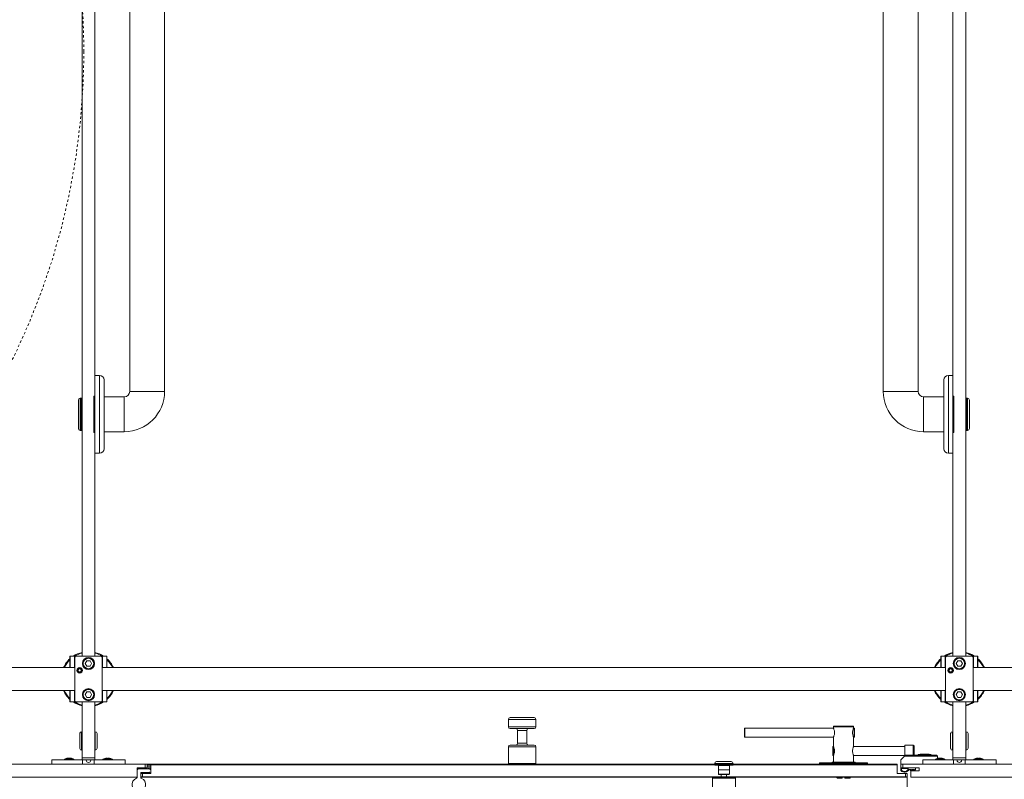
# Model space of a CAD drawing. Units: inches. Extents: x -485 to 12491, y 119 to 806.
# Drawn here: x 354 to 397, y 485 to 518 of the extents above; entities that cross this region are included whole.
import ezdxf

# ---------------------------------------------------------------- set-up
doc = ezdxf.new("R2010")
doc.units = ezdxf.units.IN
doc.header["$LTSCALE"] = 0.125
doc.header["$MEASUREMENT"] = 0
doc.linetypes.add('DASHED2', pattern=[0.375, 0.25, -0.125])
doc.layers.get('0').update_dxf_attribs({"lineweight": 9})

msp = doc.modelspace()

# ---------------------------------------------------------------- linework, layer by layer
for p, q in [((359.16942, 542.04945), (359.16942, 502.01795)), ((360.66548, 542.04945), (360.66548, 502.01795)), ((391.52375, 542.04945), (391.52375, 502.01795)), ((393.01981, 542.04945), (393.01981, 502.01795)), ((357.12217, 490.64541), (357.12217, 525.76998)), ((357.67335, 525.76998), (357.67335, 490.64541)), ((394.51587, 490.6454), (394.51587, 525.76997)), ((395.06705, 525.76997), (395.06705, 490.6454)), ((357.67335, 502.70693), (357.67335, 499.36047)), ((357.67335, 502.70693), (357.8702, 502.70693)), ((357.8702, 499.36047), (357.8702, 502.70693)), ((394.31902, 499.36047), (394.31902, 502.70693)), ((394.51587, 502.70693), (394.31902, 502.70693)), ((394.51587, 502.70693), (394.51587, 499.36047)), ((358.06705, 502.51008), (358.06705, 499.55732)), ((394.12217, 502.51008), (394.12217, 499.55732)), ((357.63005, 501.74236), (357.63005, 501.8211)), ((357.67335, 501.8211), (357.63005, 501.8211)), ((360.66548, 502.01795), (359.16942, 502.01795)), ((391.52375, 502.01795), (393.01981, 502.01795)), ((394.51587, 501.8211), (394.55918, 501.8211)), ((394.55918, 501.74236), (394.55918, 501.8211)), ((356.96469, 500.42346), (356.96469, 501.64394)), ((357.04343, 501.72268), (357.04343, 500.34472)), ((357.0828, 501.72268), (357.04343, 501.72268)), ((357.0828, 500.34472), (357.0828, 501.72268)), ((357.0828, 500.34472), (357.0828, 501.72268)), ((357.12217, 501.72268), (357.0828, 501.72268)), ((357.12217, 500.34472), (357.12217, 501.72268)), ((357.63005, 501.74236), (357.67335, 501.74236)), ((357.63005, 500.32504), (357.63005, 501.74236)), ((358.9332, 501.78173), (358.06705, 501.78173)), ((358.9332, 500.28567), (358.9332, 501.78173)), ((393.25603, 500.28567), (393.25603, 501.78173)), ((393.25603, 501.78173), (394.12217, 501.78173)), ((394.55918, 501.74236), (394.51587, 501.74236)), ((394.55918, 500.32504), (394.55918, 501.74236)), ((395.06705, 500.34472), (395.06705, 501.72268)), ((395.06705, 501.72268), (395.10642, 501.72268)), ((395.10642, 500.34472), (395.10642, 501.72268)), ((395.10642, 501.72268), (395.14579, 501.72268)), ((395.10642, 500.34472), (395.10642, 501.72268)), ((395.14579, 501.72268), (395.14579, 500.34472)), ((395.22453, 500.42346), (395.22453, 501.64394)), ((357.0828, 500.34472), (357.04343, 500.34472)), ((357.12217, 500.34472), (357.0828, 500.34472)), ((357.63005, 500.2463), (357.63005, 500.32504)), ((357.67335, 500.32504), (357.63005, 500.32504)), ((357.63005, 500.2463), (357.67335, 500.2463)), ((358.9332, 500.28567), (358.06705, 500.28567)), ((393.25603, 500.28567), (394.12217, 500.28567)), ((394.51587, 500.32504), (394.55918, 500.32504)), ((394.55918, 500.2463), (394.51587, 500.2463)), ((394.55918, 500.2463), (394.55918, 500.32504)), ((395.06705, 500.34472), (395.10642, 500.34472)), ((395.10642, 500.34472), (395.14579, 500.34472)), ((357.67335, 499.36047), (357.8702, 499.36047)), ((394.51587, 499.36047), (394.31902, 499.36047)), ((356.60567, 490.64541), (356.61441, 490.64541)), ((356.60567, 490.15329), (356.60567, 490.64541)), ((356.61441, 490.64541), (356.79193, 490.64541)), ((356.61441, 490.15329), (356.61441, 490.64541)), ((356.79193, 490.64541), (356.82005, 490.64541)), ((356.79193, 490.64541), (356.79193, 490.15329)), ((356.80721, 490.60604), (356.84658, 490.64541)), ((356.80721, 488.71628), (356.80721, 490.60604)), ((356.84658, 490.64541), (356.82005, 490.64541)), ((356.82005, 490.61887), (356.82005, 490.64541)), ((356.84658, 490.64541), (357.94894, 490.64541)), ((357.26138, 490.33045), (357.32957, 490.44856)), ((357.32957, 490.44856), (357.46595, 490.44856)), ((357.46595, 490.44856), (357.53415, 490.33045)), ((357.97548, 490.64541), (357.94894, 490.64541)), ((357.94894, 490.64541), (357.98831, 490.60604)), ((357.97548, 490.64541), (358.0036, 490.64541)), ((357.97548, 490.64541), (357.97548, 490.61887)), ((357.98831, 490.60604), (357.98831, 488.71628)), ((358.0036, 490.64541), (358.18112, 490.64541)), ((358.0036, 490.15329), (358.0036, 490.64541)), ((358.18112, 490.64541), (358.18986, 490.64541)), ((358.18112, 490.15329), (358.18112, 490.64541)), ((358.18986, 490.15329), (358.18986, 490.64541)), ((393.99937, 490.6454), (394.00811, 490.6454)), ((393.99937, 490.15329), (393.99937, 490.6454)), ((394.00811, 490.6454), (394.18563, 490.6454)), ((394.00811, 490.15329), (394.00811, 490.6454)), ((394.18563, 490.6454), (394.21375, 490.6454)), ((394.18563, 490.6454), (394.18563, 490.15329)), ((394.20091, 490.60603), (394.24028, 490.6454)), ((394.20091, 488.71627), (394.20091, 490.60603)), ((394.24028, 490.6454), (394.21375, 490.6454)), ((394.21375, 490.61887), (394.21375, 490.6454)), ((394.24028, 490.6454), (395.34264, 490.6454)), ((394.65508, 490.33044), (394.72327, 490.44855)), ((394.72327, 490.44855), (394.85966, 490.44855)), ((394.85966, 490.44855), (394.92785, 490.33044)), ((395.36918, 490.6454), (395.34264, 490.6454)), ((395.34264, 490.6454), (395.38201, 490.60603)), ((395.36918, 490.6454), (395.3973, 490.6454)), ((395.36918, 490.6454), (395.36918, 490.61887)), ((395.38201, 490.60603), (395.38201, 488.71627)), ((395.3973, 490.6454), (395.57482, 490.6454)), ((395.3973, 490.15329), (395.3973, 490.6454)), ((395.57482, 490.6454), (395.58356, 490.6454)), ((395.57482, 490.15329), (395.57482, 490.6454)), ((395.58356, 490.15329), (395.58356, 490.6454)), ((350.50801, 490.15329), (356.80721, 490.15329)), ((356.95556, 490.0361), (356.99025, 490.09481)), ((356.98906, 489.9767), (356.95556, 490.0361)), ((356.99025, 490.09481), (357.05844, 490.09412)), ((357.09194, 490.03472), (357.05725, 489.97602)), ((357.05844, 490.09412), (357.09194, 490.03472)), ((357.32957, 490.21234), (357.26138, 490.33045)), ((357.46595, 490.21234), (357.32957, 490.21234)), ((357.53415, 490.33045), (357.46595, 490.21234)), ((357.98831, 490.15329), (394.20091, 490.15329)), ((394.34926, 490.03609), (394.38395, 490.0948)), ((394.38276, 489.9767), (394.34926, 490.03609)), ((394.38395, 490.0948), (394.45214, 490.09411)), ((394.48564, 490.03472), (394.45095, 489.97601)), ((394.45214, 490.09411), (394.48564, 490.03472)), ((394.72327, 490.21233), (394.65508, 490.33044)), ((394.85966, 490.21233), (394.72327, 490.21233)), ((394.92785, 490.33044), (394.85966, 490.21233)), ((395.38201, 490.15329), (414.58087, 490.15329)), ((357.05725, 489.97602), (356.98906, 489.9767)), ((394.45095, 489.97601), (394.38276, 489.9767)), ((350.50801, 489.16904), (356.80721, 489.16904)), ((356.60567, 488.67691), (356.60567, 489.16904)), ((356.61441, 488.67691), (356.61441, 489.16904)), ((356.79193, 489.16904), (356.79193, 488.67691)), ((357.98831, 489.16904), (394.20091, 489.16904)), ((358.0036, 488.67691), (358.0036, 489.16904)), ((358.18112, 488.67691), (358.18112, 489.16904)), ((358.18986, 488.67691), (358.18986, 489.16904)), ((393.99937, 488.6769), (393.99937, 489.16904)), ((394.00811, 488.6769), (394.00811, 489.16904)), ((394.18563, 489.16904), (394.18563, 488.6769)), ((395.38201, 489.16904), (414.58087, 489.16904)), ((395.3973, 488.6769), (395.3973, 489.16904)), ((395.57482, 488.6769), (395.57482, 489.16904)), ((395.58356, 488.6769), (395.58356, 489.16904)), ((356.84658, 488.67691), (356.80721, 488.71628)), ((357.26138, 488.99187), (357.32957, 489.10998)), ((357.32957, 488.87376), (357.26138, 488.99187)), ((357.32957, 489.10998), (357.46595, 489.10998)), ((357.46595, 488.87376), (357.32957, 488.87376)), ((357.46595, 489.10998), (357.53415, 488.99187)), ((357.53415, 488.99187), (357.46595, 488.87376)), ((357.98831, 488.71628), (357.94894, 488.67691)), ((394.24028, 488.6769), (394.20091, 488.71627)), ((394.65508, 488.99186), (394.72327, 489.10997)), ((394.72327, 488.87375), (394.65508, 488.99186)), ((394.72327, 489.10997), (394.85966, 489.10997)), ((394.85966, 488.87375), (394.72327, 488.87375)), ((394.85966, 489.10997), (394.92785, 488.99186)), ((394.92785, 488.99186), (394.85966, 488.87375)), ((395.38201, 488.71627), (395.34264, 488.6769)), ((356.60567, 488.67691), (356.61441, 488.67691)), ((356.61441, 488.67691), (356.79193, 488.67691)), ((356.82005, 488.67691), (356.79193, 488.67691)), ((356.82005, 488.67691), (356.82005, 488.70345)), ((356.84658, 488.67691), (356.82005, 488.67691)), ((357.94894, 488.67691), (356.84658, 488.67691)), ((357.12217, 486.27534), (357.12217, 488.67691)), ((357.67335, 488.67691), (357.67335, 486.27534)), ((357.97548, 488.67691), (357.94894, 488.67691)), ((357.97548, 488.70345), (357.97548, 488.67691)), ((358.0036, 488.67691), (357.97548, 488.67691)), ((358.0036, 488.67691), (358.18112, 488.67691)), ((358.18112, 488.67691), (358.18986, 488.67691)), ((393.99937, 488.6769), (394.00811, 488.6769)), ((394.00811, 488.6769), (394.18563, 488.6769)), ((394.21375, 488.6769), (394.18563, 488.6769)), ((394.21375, 488.6769), (394.21375, 488.70344)), ((394.24028, 488.6769), (394.21375, 488.6769)), ((395.34264, 488.6769), (394.24028, 488.6769)), ((394.51587, 486.27533), (394.51587, 488.6769)), ((395.06705, 488.6769), (395.06705, 486.27533)), ((395.36918, 488.6769), (395.34264, 488.6769)), ((395.36918, 488.70344), (395.36918, 488.6769)), ((395.3973, 488.6769), (395.36918, 488.6769)), ((395.3973, 488.6769), (395.57482, 488.6769)), ((395.57482, 488.6769), (395.58356, 488.6769)), ((376.6104, 487.92887), (375.4293, 487.92887)), ((375.4293, 487.92887), (375.4293, 487.61391)), ((375.50804, 488.00761), (376.53166, 488.00761)), ((376.6104, 487.92887), (376.6104, 487.61391)), ((375.4293, 487.61391), (376.6104, 487.61391)), ((376.53166, 487.53517), (375.50804, 487.53517)), ((376.2167, 487.45643), (375.823, 487.45643)), ((375.823, 487.45643), (375.823, 486.90525)), ((376.2167, 487.45643), (376.2167, 486.90525)), ((385.56695, 487.53546), (385.56695, 487.18046)), ((385.58612, 487.55463), (385.58612, 487.1613)), ((385.58612, 487.55463), (389.38528, 487.55463)), ((389.38528, 487.6138), (390.25195, 487.6138)), ((389.38528, 487.55463), (389.38528, 487.6138)), ((389.38778, 487.5513), (389.38528, 487.55463)), ((389.39195, 487.53963), (389.38778, 487.5513)), ((389.40028, 487.5213), (389.39195, 487.53963)), ((389.40862, 487.49713), (389.40028, 487.5213)), ((389.40528, 487.6338), (390.23195, 487.6338)), ((389.41778, 487.46796), (389.40862, 487.49713)), ((389.42528, 487.4338), (389.41778, 487.46796)), ((390.21945, 487.46796), (390.21195, 487.4338)), ((390.22862, 487.49713), (390.21945, 487.46796)), ((390.23778, 487.5213), (390.22862, 487.49713)), ((390.24528, 487.53963), (390.23778, 487.5213)), ((390.25028, 487.5513), (390.24528, 487.53963)), ((390.25195, 487.55463), (390.25028, 487.5513)), ((390.25195, 487.55463), (390.25195, 487.6138)), ((390.25195, 487.55463), (390.27112, 487.55463)), ((390.27112, 487.55463), (390.27112, 487.1613)), ((390.29112, 487.53546), (390.29112, 487.18046)), ((357.02375, 487.30916), (357.02375, 487.31744)), ((357.02375, 487.30916), (357.02375, 486.68994)), ((357.10249, 487.39739), (357.10249, 486.60999)), ((357.12217, 487.39739), (357.10249, 487.39739)), ((357.67335, 487.39739), (357.69304, 487.39739)), ((357.69304, 486.60999), (357.69304, 487.39739)), ((357.77178, 486.68873), (357.77178, 487.31865)), ((385.58612, 487.1613), (389.38528, 487.1613)), ((389.38528, 487.1613), (389.38778, 487.16463)), ((389.38528, 486.76713), (389.38528, 487.1613)), ((389.38778, 487.16463), (389.39195, 487.1763)), ((389.39195, 487.1763), (389.40028, 487.19463)), ((389.40028, 487.19463), (389.40862, 487.2188)), ((389.40862, 487.2188), (389.41778, 487.24796)), ((389.41778, 487.24796), (389.42528, 487.28213)), ((389.43112, 487.3963), (389.42528, 487.4338)), ((389.42528, 487.28213), (389.43112, 487.31963)), ((389.43278, 487.35796), (389.43112, 487.3963)), ((389.43112, 487.31963), (389.43278, 487.35796)), ((390.20612, 487.3963), (390.20445, 487.35796)), ((390.20445, 487.35796), (390.20612, 487.31963)), ((390.21195, 487.4338), (390.20612, 487.3963)), ((390.20612, 487.31963), (390.21195, 487.28213)), ((390.21195, 487.28213), (390.21945, 487.24796)), ((390.21945, 487.24796), (390.22862, 487.2188)), ((390.22862, 487.2188), (390.23778, 487.19463)), ((390.23778, 487.19463), (390.24528, 487.1763)), ((390.24528, 487.1763), (390.25028, 487.16463)), ((390.25028, 487.16463), (390.25195, 487.1613)), ((390.25195, 486.76713), (390.25195, 487.1613)), ((390.25195, 487.1613), (390.27112, 487.1613)), ((394.41745, 487.30915), (394.41745, 487.31743)), ((394.41745, 487.30915), (394.41745, 486.68993)), ((394.49619, 487.39738), (394.49619, 486.60998)), ((394.51587, 487.39738), (394.49619, 487.39738)), ((395.06705, 487.39738), (395.08674, 487.39738)), ((395.08674, 486.60998), (395.08674, 487.39738)), ((395.16548, 486.68872), (395.16548, 487.31864)), ((357.12217, 486.60999), (357.10249, 486.60999)), ((357.67335, 486.60999), (357.69304, 486.60999)), ((376.6104, 486.74777), (375.4293, 486.74777)), ((375.4293, 486.74777), (375.4293, 486.03911)), ((375.50804, 486.82651), (376.53166, 486.82651)), ((375.823, 486.90525), (376.2167, 486.90525)), ((376.6104, 486.74777), (376.6104, 486.03911)), ((389.36612, 486.74796), (389.36612, 486.39296)), ((389.38778, 486.7638), (389.38528, 486.76713)), ((389.38528, 486.76713), (389.38528, 486.3738)), ((389.39195, 486.75213), (389.38778, 486.7638)), ((389.40028, 486.7338), (389.39195, 486.75213)), ((389.40862, 486.70963), (389.40028, 486.7338)), ((389.41778, 486.68046), (389.40862, 486.70963)), ((389.42528, 486.6463), (389.41778, 486.68046)), ((389.43112, 486.6088), (389.42528, 486.6463)), ((389.43278, 486.57046), (389.43112, 486.6088)), ((390.20612, 486.6088), (390.20445, 486.57046)), ((390.21195, 486.6463), (390.20612, 486.6088)), ((390.21945, 486.68046), (390.21195, 486.6463)), ((390.22862, 486.70963), (390.21945, 486.68046)), ((390.23778, 486.7338), (390.22862, 486.70963)), ((390.24528, 486.75213), (390.23778, 486.7338)), ((390.25028, 486.7638), (390.24528, 486.75213)), ((390.25195, 486.76713), (390.25028, 486.7638)), ((392.45678, 486.76713), (390.25195, 486.76713)), ((392.81095, 486.8263), (392.45678, 486.8263)), ((392.45678, 486.8263), (392.45678, 486.37371)), ((392.85011, 486.78713), (392.81095, 486.8263)), ((392.81095, 486.8263), (392.81095, 486.39344)), ((392.85011, 486.78713), (392.85011, 486.39344)), ((394.51587, 486.60998), (394.49619, 486.60998)), ((395.06705, 486.60998), (395.08674, 486.60998)), ((357.12217, 486.1966), (355.82296, 486.1966)), ((355.82296, 485.99975), (355.82296, 486.1966)), ((356.36824, 486.22022), (356.77375, 486.22022)), ((356.36824, 486.22022), (356.36824, 486.1966)), ((356.45814, 486.25125), (356.44761, 486.25125)), ((356.45903, 486.25153), (356.44929, 486.25153)), ((356.52527, 486.26816), (356.52534, 486.26629)), ((356.53636, 486.2686), (356.53645, 486.26764)), ((356.5764, 486.26816), (356.57619, 486.2654)), ((356.60029, 486.26816), (356.60066, 486.25416)), ((356.60562, 486.2686), (356.60417, 486.25198)), ((356.63098, 486.25153), (356.60488, 486.25153)), ((356.60652, 486.26816), (356.60513, 486.25153)), ((356.63152, 486.25125), (356.60531, 486.25125)), ((356.77375, 486.22022), (356.77375, 486.1966)), ((357.12217, 486.1966), (357.12217, 486.27534)), ((357.67335, 486.27534), (357.12217, 486.27534)), ((357.12217, 486.1966), (357.67335, 486.1966)), ((357.14955, 485.99975), (357.14955, 486.1966)), ((357.64598, 485.99975), (357.64598, 486.1966)), ((357.67335, 486.27534), (357.67335, 486.1966)), ((357.67335, 486.1966), (358.97256, 486.1966)), ((358.02178, 486.22022), (358.42729, 486.22022)), ((358.02178, 486.22022), (358.02178, 486.1966)), ((358.09725, 486.25125), (358.09647, 486.25125)), ((358.23875, 486.25153), (358.21032, 486.25153)), ((358.23866, 486.25125), (358.21041, 486.25125)), ((358.35259, 486.25125), (358.35181, 486.25125)), ((358.42729, 486.22022), (358.42729, 486.1966)), ((358.97256, 486.1966), (358.97256, 485.99975)), ((389.38528, 486.3738), (389.38778, 486.37713)), ((389.38528, 486.09796), (389.38528, 486.3738)), ((389.38778, 486.37713), (389.39195, 486.3888)), ((389.39195, 486.3888), (389.40028, 486.40713)), ((389.40028, 486.40713), (389.40862, 486.4313)), ((389.40862, 486.4313), (389.41778, 486.46046)), ((389.41778, 486.46046), (389.42528, 486.49463)), ((389.42528, 486.49463), (389.43112, 486.53213)), ((389.43112, 486.53213), (389.43278, 486.57046)), ((390.20445, 486.57046), (390.20612, 486.53213)), ((390.20612, 486.53213), (390.21195, 486.49463)), ((390.21195, 486.49463), (390.21945, 486.46046)), ((390.21945, 486.46046), (390.22862, 486.4313)), ((390.22862, 486.4313), (390.23778, 486.40713)), ((390.23778, 486.40713), (390.24528, 486.3888)), ((390.24528, 486.3888), (390.25028, 486.37713)), ((390.25028, 486.37713), (390.25195, 486.3738)), ((390.25195, 486.09796), (390.25195, 486.3738)), ((392.45678, 486.3738), (390.25195, 486.3738)), ((392.27966, 486.19659), (392.43714, 486.35407)), ((392.27966, 486.19659), (392.27966, 485.99974)), ((392.43714, 486.35407), (392.47651, 486.39344)), ((392.43714, 486.35407), (393.85446, 486.35407)), ((393.81509, 486.39344), (392.47651, 486.39344)), ((392.85011, 486.35407), (392.85011, 486.3538)), ((393.50013, 486.43281), (393.10643, 486.43281)), ((394.51587, 486.19659), (393.21666, 486.19659)), ((393.21666, 485.99974), (393.21666, 486.19659)), ((393.76194, 486.22021), (394.16745, 486.22021)), ((393.76194, 486.22021), (393.76194, 486.19659)), ((393.85446, 486.35407), (393.81509, 486.39344)), ((393.85184, 486.25124), (393.84132, 486.25124)), ((393.85273, 486.25152), (393.84299, 486.25152)), ((393.85446, 486.35407), (393.85446, 486.25635)), ((393.91897, 486.26816), (393.91904, 486.26628)), ((393.93006, 486.2686), (393.93015, 486.26763)), ((393.9701, 486.26816), (393.96989, 486.2654)), ((393.99399, 486.26816), (393.99436, 486.25415)), ((393.99932, 486.2686), (393.99787, 486.25198)), ((394.02468, 486.25152), (393.99858, 486.25152)), ((394.00022, 486.26816), (393.99883, 486.25152)), ((394.02522, 486.25124), (393.99901, 486.25124)), ((394.16745, 486.22021), (394.16745, 486.19659)), ((394.51587, 486.19659), (394.51587, 486.27533)), ((395.06705, 486.27533), (394.51587, 486.27533)), ((394.51587, 486.19659), (395.06705, 486.19659)), ((394.54325, 485.99974), (394.54325, 486.19659)), ((395.03968, 485.99974), (395.03968, 486.19659)), ((395.06705, 486.27533), (395.06705, 486.19659)), ((395.06705, 486.19659), (396.36626, 486.19659)), ((395.41548, 486.22021), (395.82099, 486.22021)), ((395.41548, 486.22021), (395.41548, 486.19659)), ((395.49095, 486.25124), (395.49017, 486.25124)), ((395.63245, 486.25152), (395.60402, 486.25152)), ((395.63236, 486.25124), (395.60411, 486.25124)), ((395.7463, 486.25124), (395.74551, 486.25124)), ((395.82099, 486.22021), (395.82099, 486.19659)), ((396.36626, 486.19659), (396.36626, 485.99974)), ((333.89375, 485.99974), (359.8387, 485.99974)), ((357.14955, 485.99975), (355.82296, 485.99975)), ((356.46273, 485.99975), (356.46273, 485.99974)), ((356.67926, 485.99975), (356.67926, 485.99974)), ((357.64598, 485.99975), (357.14955, 485.99975)), ((357.64598, 485.99975), (358.97256, 485.99975)), ((358.11627, 485.99975), (358.11627, 485.99974)), ((358.3328, 485.99975), (358.3328, 485.99974)), ((359.48437, 485.44856), (359.48437, 485.84226)), ((359.48437, 485.84226), (359.8387, 485.84226)), ((359.48437, 485.80289), (359.56311, 485.80289)), ((359.56311, 485.80289), (360.01587, 485.80289)), ((359.8387, 485.99974), (359.91744, 485.99974)), ((359.8387, 485.99974), (359.8387, 485.84226)), ((359.91744, 485.84226), (359.8387, 485.84226)), ((359.91744, 485.84226), (359.91744, 485.99974)), ((359.91744, 485.91903), (360.07492, 485.91903)), ((392.12218, 485.99974), (359.91752, 485.99974)), ((359.91752, 485.98006), (392.12218, 485.98006)), ((359.95542, 485.80289), (359.95542, 485.84226)), ((359.95542, 485.84226), (360.07492, 485.84226)), ((360.01587, 485.80289), (360.03555, 485.78321)), ((360.03555, 485.78321), (360.05524, 485.80289)), ((360.05524, 485.80289), (360.07492, 485.78321)), ((360.07492, 485.99974), (360.07492, 485.98006)), ((360.07492, 485.98006), (360.07492, 485.60604)), ((376.6104, 486.03911), (375.4293, 486.03911)), ((375.4293, 486.03911), (376.6104, 486.03911)), ((375.4293, 485.99974), (375.4293, 486.03911)), ((375.4293, 485.99974), (376.6104, 485.99974)), ((376.6104, 485.99974), (376.6104, 486.03911)), ((385.07495, 486.03911), (384.28755, 486.03911)), ((384.28755, 485.99974), (384.28755, 486.03911)), ((384.28755, 485.99974), (385.07495, 485.99974)), ((384.28755, 485.96037), (384.28755, 485.99974)), ((384.28755, 485.99974), (385.07495, 485.99974)), ((384.28755, 485.96037), (385.07495, 485.96037)), ((384.92011, 486.11785), (384.36629, 486.11785)), ((384.44666, 485.95062), (384.44503, 485.76361)), ((384.44503, 485.76361), (384.91747, 485.76361)), ((384.91747, 485.76344), (384.44503, 485.76344)), ((384.44666, 485.57643), (384.44503, 485.76344)), ((384.91584, 485.95062), (384.44666, 485.95062)), ((384.91584, 485.95062), (384.91747, 485.76361)), ((384.91584, 485.57643), (384.91747, 485.76344)), ((384.92011, 486.11785), (384.96874, 486.11785)), ((384.99621, 486.11785), (384.96874, 486.11785)), ((385.07495, 485.99974), (385.07495, 486.03911)), ((385.07495, 485.96037), (385.07495, 485.99974)), ((390.8525, 486.04896), (388.78557, 486.04896)), ((388.78557, 486.04896), (388.78557, 486.01943)), ((390.8525, 486.01943), (388.78557, 486.01943)), ((388.79541, 486.0588), (390.84265, 486.0588)), ((389.32691, 486.09817), (390.31116, 486.09817)), ((389.32691, 486.0588), (389.32691, 486.09817)), ((389.32695, 486.0588), (389.32695, 486.09796)), ((389.32695, 486.09796), (390.31112, 486.09796)), ((389.32695, 486.0588), (390.31112, 486.0588)), ((389.49423, 486.01943), (389.49423, 485.99974)), ((390.14384, 486.01943), (390.14384, 485.99974)), ((390.31112, 486.09796), (390.31112, 486.0588)), ((390.31116, 486.0588), (390.31116, 486.09817)), ((390.8525, 486.04896), (390.8525, 486.01943)), ((392.12218, 485.98006), (392.12218, 485.99974)), ((392.12218, 485.60604), (392.12218, 485.98006)), ((392.27966, 485.99974), (392.3584, 485.99974)), ((392.27966, 485.99974), (392.27966, 485.84226)), ((392.27966, 485.73006), (392.27966, 485.84226)), ((392.27966, 485.84226), (392.90958, 485.84226)), ((392.30919, 485.74217), (392.30919, 485.81274)), ((392.30919, 485.81274), (392.5975, 485.81274)), ((392.3584, 485.84226), (392.3584, 485.99974)), ((392.3584, 485.99974), (397.64851, 485.99974)), ((392.3584, 485.84226), (393.06706, 485.84226)), ((392.5975, 485.81274), (392.5975, 485.78321)), ((392.73803, 485.78321), (392.6309, 485.78321)), ((392.6755, 485.73006), (392.73803, 485.78321)), ((392.78363, 485.78321), (392.72109, 485.73006)), ((392.86398, 485.78321), (392.78363, 485.78321)), ((392.80145, 485.73006), (392.86398, 485.78321)), ((392.90958, 485.78321), (392.84704, 485.73006)), ((392.90958, 485.84226), (392.90958, 485.78321)), ((393.06706, 485.84226), (393.06706, 485.72415)), ((359.48437, 485.44856), (334.24808, 485.44856)), ((359.48437, 485.43687), (359.48437, 485.44856)), ((360.01587, 485.64541), (359.64185, 485.64541)), ((359.64185, 485.64541), (359.64185, 485.60604)), ((359.64185, 485.60604), (359.64185, 485.46825)), ((359.64185, 485.60604), (359.72059, 485.60604)), ((359.64185, 485.46825), (359.64185, 485.43687)), ((392.47651, 485.46825), (359.64185, 485.46825)), ((359.66154, 485.44856), (359.64185, 485.46825)), ((359.64185, 485.46825), (359.72059, 485.46825)), ((359.66154, 485.44856), (392.47651, 485.44856)), ((359.72059, 485.44856), (359.66154, 485.44856)), ((360.07492, 485.60604), (359.72059, 485.60604)), ((359.72059, 485.46825), (359.72059, 485.60604)), ((359.72059, 485.46825), (359.72059, 485.44856)), ((359.95542, 485.60604), (359.95542, 485.64541)), ((360.03555, 485.6651), (360.01587, 485.64541)), ((360.05524, 485.64541), (360.03555, 485.6651)), ((360.07492, 485.6651), (360.05524, 485.64541)), ((384.18912, 485.44856), (385.17337, 485.44856)), ((384.18912, 485.40919), (384.18912, 485.44856)), ((384.18912, 485.40919), (385.17337, 485.40919)), ((385.17337, 485.40526), (384.18912, 485.40526)), ((384.18912, 485.40526), (384.18912, 483.36949)), ((384.32692, 485.40919), (384.32692, 485.40526)), ((384.44666, 485.57643), (384.91584, 485.57643)), ((384.90599, 485.56667), (384.4565, 485.56667)), ((384.56314, 485.56667), (384.56314, 485.44856)), ((384.79936, 485.56667), (384.79936, 485.44856)), ((385.03558, 485.40919), (385.03558, 485.40526)), ((385.17337, 485.40919), (385.17337, 485.44856)), ((385.17337, 485.40526), (385.17337, 483.36949)), ((389.5336, 485.44856), (389.5336, 485.42888)), ((389.5336, 485.42888), (389.75998, 485.42888)), ((389.75998, 485.40919), (389.55329, 485.40919)), ((389.75998, 485.42888), (389.75998, 485.44856)), ((389.75998, 485.40919), (389.75998, 485.42888)), ((389.87809, 485.44856), (389.87809, 485.42888)), ((389.87809, 485.42888), (389.87809, 485.40919)), ((389.87809, 485.42888), (390.10447, 485.42888)), ((390.08478, 485.40919), (389.87809, 485.40919)), ((390.10447, 485.44856), (390.10447, 485.42888)), ((392.47651, 485.60604), (392.12218, 485.60604)), ((392.47651, 485.60604), (392.47651, 485.46825)), ((392.47651, 485.60604), (392.55525, 485.60604)), ((392.47651, 485.44856), (392.47651, 485.46825)), ((392.47651, 485.46825), (392.55525, 485.46825)), ((392.53556, 485.44856), (392.47651, 485.44856)), ((392.53556, 485.44856), (392.55525, 485.46825)), ((392.55525, 485.46825), (392.55525, 485.60604)), ((392.72109, 485.73006), (392.6755, 485.73006)), ((392.71273, 485.72415), (392.71273, 485.44856)), ((393.06706, 485.72415), (392.71273, 485.72415)), ((397.29418, 485.44856), (392.71273, 485.44856)), ((392.84704, 485.73006), (392.80145, 485.73006))]:
    msp.add_line(p, q)
at = {"linetype": 'DASHED2'}
msp.add_circle((327.19995, 516.61639), 30, dxfattribs=at)
for centre, radius in [((357.39776, 490.33045), 0.25984), ((357.39776, 490.33045), 0.2559), ((357.39776, 490.33045), 0.22441), ((394.79146, 490.33044), 0.25984), ((394.79146, 490.33044), 0.2559), ((394.79146, 490.33044), 0.22441), ((357.02375, 490.03541), 0.11811), ((357.02375, 490.03541), 0.09396), ((394.41745, 490.0354), 0.11811), ((394.41745, 490.0354), 0.09396), ((357.39776, 488.99187), 0.25984), ((357.39776, 488.99187), 0.2559), ((357.39776, 488.99187), 0.22441), ((394.79146, 488.99186), 0.25984), ((394.79146, 488.99186), 0.2559), ((394.79146, 488.99186), 0.22441)]:
    msp.add_circle(centre, radius)
for centre, radius, start, end in [((357.8702, 502.51008), 0.19685, 0, 90), ((394.31902, 502.51008), 0.19685, 90, 180), ((358.9332, 502.01795), 1.73228, 270, 0), ((358.9332, 502.01795), 0.23622, 270, 0), ((393.25603, 502.01795), 1.73228, 180, 270), ((393.25603, 502.01795), 0.23622, 180, 270), ((357.04343, 501.64394), 0.07874, 90, 180), ((395.14579, 501.64394), 0.07874, 0, 90), ((357.04343, 500.42346), 0.07874, 180, 270), ((395.14579, 500.42346), 0.07874, 270, 0), ((357.8702, 499.55732), 0.19685, 270, 0), ((394.31902, 499.55732), 0.19685, 180, 270), ((357.39776, 489.66116), 1.1811, 132.116611, 155.375682), ((357.39776, 489.66116), 1.14887, 133.587165, 154.636682), ((357.39776, 489.66116), 1.1811, 103.493399, 123.55731), ((357.39776, 489.66116), 1.14887, 103.879444, 121.050454), ((357.39776, 489.66116), 1.1811, 56.44269, 76.506601), ((357.39776, 489.66116), 1.14887, 58.949546, 76.120556), ((357.39776, 489.66116), 1.1811, 24.624318, 47.883389), ((357.39776, 489.66116), 1.14887, 25.363318, 46.412835), ((394.79146, 489.66115), 1.1811, 132.116611, 155.375217), ((394.79146, 489.66115), 1.14887, 133.587165, 154.636202), ((394.79146, 489.66115), 1.1811, 103.493399, 123.55731), ((394.79146, 489.66115), 1.14887, 103.879444, 121.050454), ((394.79146, 489.66115), 1.1811, 56.44269, 76.506601), ((394.79146, 489.66115), 1.14887, 58.949546, 76.120556), ((394.79146, 489.66115), 1.1811, 24.624783, 47.883389), ((394.79146, 489.66115), 1.14887, 25.363798, 46.412835), ((357.39776, 489.66116), 1.1811, 204.624319, 227.883389), ((357.39776, 489.66116), 1.14887, 205.363319, 226.412835), ((357.39776, 489.66116), 1.1811, 312.116611, 335.375681), ((357.39776, 489.66116), 1.14887, 313.587165, 334.636681), ((394.79146, 489.66115), 1.1811, 204.623854, 227.883389), ((394.79146, 489.66115), 1.14887, 205.362838, 226.412835), ((394.79146, 489.66115), 1.1811, 312.116611, 335.376146), ((394.79146, 489.66115), 1.14887, 313.587165, 334.637162), ((357.39776, 489.66116), 1.1811, 236.44269, 256.506601), ((357.39776, 489.66116), 1.14887, 238.949546, 256.120556), ((357.39776, 489.66116), 1.1811, 283.493399, 303.55731), ((357.39776, 489.66116), 1.14887, 283.879444, 301.050454), ((394.79146, 489.66115), 1.1811, 236.44269, 256.506601), ((394.79146, 489.66115), 1.14887, 238.949546, 256.120556), ((394.79146, 489.66115), 1.1811, 283.493399, 303.55731), ((394.79146, 489.66115), 1.14887, 283.879444, 301.050454), ((375.50804, 487.92887), 0.07874, 90, 180), ((376.53166, 487.92887), 0.07874, 0, 90), ((375.50804, 487.61391), 0.07874, 180, 270), ((375.74426, 487.45643), 0.07874, 0, 90), ((376.29544, 487.45643), 0.07874, 90, 180), ((376.53166, 487.61391), 0.07874, 270, 0), ((357.10249, 487.31865), 0.07874, 90, 168.594833), ((357.69304, 487.31865), 0.07874, 0, 90), ((394.49619, 487.31864), 0.07874, 90, 168.594833), ((395.08674, 487.31864), 0.07874, 0, 90), ((357.10249, 486.68873), 0.07874, 191.405167, 270), ((357.69304, 486.68873), 0.07874, 270, 0), ((375.50804, 486.74777), 0.07874, 90, 180), ((375.74426, 486.90525), 0.07874, 270, 0), ((376.29544, 486.90525), 0.07874, 180, 270), ((376.53166, 486.74777), 0.07874, 0, 90), ((394.49619, 486.68872), 0.07874, 191.405167, 270), ((395.08674, 486.68872), 0.07874, 270, 0), ((356.57099, 485.83755), 0.43307, 97.49757, 117.916339), ((356.57099, 485.83755), 0.43307, 62.083661, 82.50243), ((357.39776, 486.17692), 0.09842, 168.463041, 180), ((357.39776, 486.17692), 0.09842, 0, 11.536959), ((358.22453, 485.83755), 0.43307, 107.199801, 117.916339), ((358.09831, 486.24531), 0.00622, 91.340069, 107.199801), ((358.35075, 486.24531), 0.00622, 72.800199, 88.659931), ((358.22453, 485.83755), 0.43307, 62.083661, 72.800199), ((393.10643, 486.23596), 0.19685, 90, 126.869898), ((393.50013, 486.23596), 0.19685, 53.130102, 90), ((393.96469, 485.83754), 0.43307, 97.49757, 117.916339), ((393.96469, 485.83754), 0.43307, 62.083661, 82.50243), ((394.79146, 486.17691), 0.09842, 168.463041, 180), ((394.79146, 486.17691), 0.09842, 0, 11.536959), ((395.61823, 485.83754), 0.43307, 107.199801, 117.916339), ((395.49201, 486.2453), 0.00622, 91.340069, 107.199801), ((395.74446, 486.2453), 0.00622, 72.800199, 88.659931), ((395.61823, 485.83754), 0.43307, 62.083661, 72.800199), ((357.39776, 486.17692), 0.09842, 180, 0), ((359.56311, 485.72415), 0.07874, 90, 180), ((384.36629, 486.03911), 0.07874, 90, 180), ((384.45487, 485.76352), 0.00984, 179.5, 180.5), ((384.4565, 485.95053), 0.00984, 90, 179.5), ((384.90599, 485.95053), 0.00984, 0.5, 90), ((384.90763, 485.76352), 0.00984, 359.5, 0.5), ((384.99621, 486.03911), 0.07874, 0, 90), ((388.79541, 486.04896), 0.00984, 90, 180), ((390.84265, 486.04896), 0.00984, 0, 90), ((392.43714, 485.87653), 0.21507, 222.926316, 334.282799), ((392.43714, 485.87653), 0.18554, 226.400229, 329.802242), ((394.79146, 486.17691), 0.09842, 180, 0), ((359.56311, 485.12376), 0.29527, 110.667316, 69.332684), ((359.6746, 485.01532), 32.88479, 269.531505, 0.909228), ((359.445, 485.43687), 0.03937, 290.667316, 0), ((359.68122, 485.43687), 0.03937, 180, 249.332684), ((384.4565, 485.57652), 0.00984, 180.5, 270), ((384.90599, 485.57652), 0.00984, 270, 359.5), ((389.55329, 485.42888), 0.01968, 180, 270), ((390.08478, 485.42888), 0.01968, 270, 0)]:
    msp.add_arc(centre, radius, start, end)
for centre, major_axis, ratio, start_param, end_param in [((356.57654, 485.83865), (-0.08438, 0.42458), 0.89447265, 6.19672075, 6.40232504), ((356.56718, 485.83865), (0.12013, 0.41588), 0.94940339, 0.35712686, 0.56273116), ((356.5823, 485.83865), (-0.04198, 0.43085), 0.43854596, 5.94541254, 6.15101684), ((356.55969, 485.83865), (0.04198, 0.43085), 0.43854596, 0.13216847, 0.16018543), ((356.57481, 485.83865), (-0.12013, 0.41588), 0.94940339, 5.91329833, 5.92605845), ((356.55899, 485.83865), (0.03957, 0.43107), 0.30172353, 6.01580896, 6.22141326), ((356.56545, 485.83865), (0.08438, 0.42458), 0.89447265, 0.05844761, 0.08646456), ((358.22547, 485.83865), (0.33051, -0.27956), 0.99346335, 2.36556132, 2.57116562), ((358.23709, 485.83865), (-0.03783, 0.43123), 0.07371866, 5.98165047, 6.18725477), ((358.21198, 485.83865), (0.03783, 0.43123), 0.07371866, 0.09593054, 0.30153484), ((358.2236, 485.83865), (0.33051, 0.27956), 0.99346335, 0.57042703, 0.77603133), ((393.97024, 485.83864), (-0.08438, 0.42458), 0.89447265, 6.19672075, 6.40232504), ((393.96088, 485.83864), (0.12013, 0.41588), 0.94940339, 0.35712686, 0.56273116), ((393.976, 485.83864), (-0.04198, 0.43085), 0.43854596, 5.94541254, 6.15101684), ((393.95339, 485.83864), (0.04198, 0.43085), 0.43854596, 0.13216847, 0.16018543), ((393.96851, 485.83864), (-0.12013, 0.41588), 0.94940339, 5.91329833, 5.92605845), ((393.95269, 485.83864), (0.03957, 0.43107), 0.30172353, 6.01580896, 6.22141326), ((393.95915, 485.83864), (0.08438, 0.42458), 0.89447265, 0.05844761, 0.08646456), ((395.61917, 485.83864), (0.33051, -0.27956), 0.99346335, 2.36556132, 2.57116562), ((395.63079, 485.83864), (-0.03783, 0.43123), 0.07371866, 5.98165047, 6.18725477), ((395.60568, 485.83864), (0.03783, 0.43123), 0.07371866, 0.09593054, 0.30153484), ((395.6173, 485.83864), (0.33051, 0.27956), 0.99346335, 0.57042703, 0.77603133)]:
    msp.add_ellipse(centre, major_axis=major_axis, ratio=ratio, start_param=start_param, end_param=end_param)
for points in [[(385.56695, 487.53505), (385.56695, 487.54586), (385.57572, 487.55463), (385.58653, 487.55463)], [(389.38612, 487.61421), (389.38612, 487.62503), (389.39488, 487.6338), (389.4057, 487.6338)], [(390.23236, 487.6338), (390.24318, 487.6338), (390.25195, 487.62503), (390.25195, 487.61422)], [(390.27153, 487.55463), (390.28235, 487.55463), (390.29112, 487.54586), (390.29112, 487.53505)], [(385.58653, 487.1613), (385.57572, 487.1613), (385.56695, 487.17007), (385.56695, 487.18088)], [(390.29112, 487.18088), (390.29112, 487.17007), (390.28235, 487.1613), (390.27153, 487.1613)], [(389.36612, 486.74755), (389.36612, 486.75836), (389.37488, 486.76713), (389.3857, 486.76713)], [(356.44761, 486.25125), (356.44815, 486.25143), (356.44876, 486.25153), (356.44929, 486.25153)], [(356.63098, 486.25153), (356.63116, 486.25153), (356.63135, 486.25143), (356.63152, 486.25125)], [(389.3857, 486.3738), (389.37488, 486.3738), (389.36612, 486.38257), (389.36612, 486.39338)], [(393.84132, 486.25124), (393.84186, 486.25142), (393.84246, 486.25152), (393.84299, 486.25152)], [(394.02468, 486.25152), (394.02486, 486.25152), (394.02505, 486.25142), (394.02522, 486.25124)]]:
    msp.add_open_spline(points, degree=3)
for points, knots in [([(357.02375, 487.31744), (357.02375, 487.32183), (357.02405, 487.32562), (357.02495, 487.33301), (357.02561, 487.33583), (357.02631, 487.33807), (357.02634, 487.33748), (357.02571, 487.3329), (357.02506, 487.3289), (357.02409, 487.31939), (357.02375, 487.31458), (357.02375, 487.30916)], [-0.763593608, -0.763593608, -0.763593608, -0.763593608, -0.70572044, -0.70572044, -0.624038817, -0.624038817, -0.542274334, -0.542274334, -0.459202488, -0.459202488, -0.397158222, -0.397158222, -0.397158222, -0.397158222]), ([(394.41745, 487.31743), (394.41745, 487.32182), (394.41775, 487.32561), (394.41865, 487.333), (394.41931, 487.33582), (394.42001, 487.33806), (394.42004, 487.33747), (394.41941, 487.33289), (394.41876, 487.32889), (394.41779, 487.31939), (394.41745, 487.31457), (394.41745, 487.30915)], [-0.763593608, -0.763593608, -0.763593608, -0.763593608, -0.70572044, -0.70572044, -0.624038817, -0.624038817, -0.542274334, -0.542274334, -0.459202488, -0.459202488, -0.397158222, -0.397158222, -0.397158222, -0.397158222]), ([(357.02375, 486.68994), (357.02375, 486.68554), (357.02405, 486.68175), (357.0247, 486.67642), (357.02501, 486.67457), (357.0253, 486.67316)], [-0.763593608, -0.763593608, -0.763593608, -0.763593608, -0.70572044, -0.70572044, -0.6629078, -0.6629078, -0.6629078, -0.6629078]), ([(394.41745, 486.68993), (394.41745, 486.68553), (394.41775, 486.68174), (394.4184, 486.67641), (394.41871, 486.67456), (394.419, 486.67315)], [-0.763593608, -0.763593608, -0.763593608, -0.763593608, -0.70572044, -0.70572044, -0.6629078, -0.6629078, -0.6629078, -0.6629078]), ([(356.53636, 486.2686), (356.53636, 486.26863), (356.53633, 486.26866), (356.53605, 486.2688), (356.53527, 486.26884), (356.53298, 486.26879), (356.53132, 486.26869), (356.52806, 486.26843), (356.52669, 486.26831), (356.52527, 486.26816)], [0.0150029515, 0.0150029515, 0.0150029515, 0.0150029515, 0.0190059132, 0.0190059132, 0.0380118263, 0.0380118263, 0.0570601467, 0.0570601467, 0.0687500264, 0.0687500264, 0.0687500264, 0.0687500264]), ([(356.5417, 486.26816), (356.54408, 486.26839), (356.54676, 486.26857), (356.55203, 486.2688), (356.55462, 486.26884), (356.55906, 486.26879), (356.5612, 486.26869), (356.56397, 486.26843), (356.56487, 486.26831), (356.56559, 486.26816)], [0, 0, 0, 0, 0.0190059132, 0.0190059132, 0.0380118263, 0.0380118263, 0.0570601467, 0.0570601467, 0.0687500264, 0.0687500264, 0.0687500264, 0.0687500264]), ([(356.60029, 486.26816), (356.59791, 486.26839), (356.59523, 486.26857), (356.58996, 486.2688), (356.58736, 486.26884), (356.58293, 486.26879), (356.58079, 486.26869), (356.57801, 486.26843), (356.57711, 486.26831), (356.5764, 486.26816)], [0, 0, 0, 0, 0.0190059132, 0.0190059132, 0.0380118263, 0.0380118263, 0.0570601467, 0.0570601467, 0.0687500264, 0.0687500264, 0.0687500264, 0.0687500264]), ([(356.60652, 486.26816), (356.60579, 486.26839), (356.60547, 486.26857), (356.60593, 486.2688), (356.60672, 486.26884), (356.60901, 486.26879), (356.61067, 486.26869), (356.61393, 486.26843), (356.6153, 486.26831), (356.61672, 486.26816)], [0, 0, 0, 0, 0.0190128315, 0.0190128315, 0.0380256631, 0.0380256631, 0.0570670648, 0.0570670648, 0.0687501311, 0.0687501311, 0.0687501311, 0.0687501311]), ([(358.18411, 486.26816), (358.18659, 486.26839), (358.1892, 486.26857), (358.19392, 486.2688), (358.19603, 486.26884), (358.1993, 486.26879), (358.20066, 486.26869), (358.20202, 486.26843), (358.20235, 486.26831), (358.20248, 486.26816)], [0, 0, 0, 0, 0.0190059132, 0.0190059132, 0.0380118263, 0.0380118263, 0.0570601467, 0.0570601467, 0.0687500264, 0.0687500264, 0.0687500264, 0.0687500264]), ([(358.24659, 486.26816), (358.24679, 486.26839), (358.2475, 486.26857), (358.2499, 486.2688), (358.25159, 486.26884), (358.25537, 486.26879), (358.25771, 486.26869), (358.26176, 486.26843), (358.26337, 486.26831), (358.26495, 486.26816)], [0, 0, 0, 0, 0.0190128315, 0.0190128315, 0.0380256631, 0.0380256631, 0.0570670648, 0.0570670648, 0.0687501311, 0.0687501311, 0.0687501311, 0.0687501311]), ([(393.93006, 486.2686), (393.93006, 486.26863), (393.93004, 486.26865), (393.92975, 486.26879), (393.92897, 486.26883), (393.92668, 486.26878), (393.92502, 486.26869), (393.92176, 486.26842), (393.92039, 486.2683), (393.91897, 486.26816)], [0.0150029515, 0.0150029515, 0.0150029515, 0.0150029515, 0.0190059132, 0.0190059132, 0.0380118263, 0.0380118263, 0.0570601467, 0.0570601467, 0.0687500264, 0.0687500264, 0.0687500264, 0.0687500264]), ([(393.9354, 486.26816), (393.93778, 486.26838), (393.94046, 486.26856), (393.94573, 486.26879), (393.94832, 486.26883), (393.95276, 486.26878), (393.9549, 486.26869), (393.95767, 486.26842), (393.95857, 486.2683), (393.95929, 486.26816)], [0, 0, 0, 0, 0.0190059132, 0.0190059132, 0.0380118263, 0.0380118263, 0.0570601467, 0.0570601467, 0.0687500264, 0.0687500264, 0.0687500264, 0.0687500264]), ([(393.99399, 486.26816), (393.99161, 486.26838), (393.98893, 486.26856), (393.98366, 486.26879), (393.98106, 486.26883), (393.97663, 486.26878), (393.97449, 486.26869), (393.97171, 486.26842), (393.97081, 486.2683), (393.9701, 486.26816)], [0, 0, 0, 0, 0.0190059132, 0.0190059132, 0.0380118263, 0.0380118263, 0.0570601467, 0.0570601467, 0.0687500264, 0.0687500264, 0.0687500264, 0.0687500264]), ([(394.00022, 486.26816), (393.99949, 486.26838), (393.99917, 486.26856), (393.99964, 486.26879), (394.00042, 486.26883), (394.00271, 486.26878), (394.00437, 486.26869), (394.00763, 486.26842), (394.009, 486.2683), (394.01042, 486.26816)], [0, 0, 0, 0, 0.0190128315, 0.0190128315, 0.0380256631, 0.0380256631, 0.0570670648, 0.0570670648, 0.0687501311, 0.0687501311, 0.0687501311, 0.0687501311]), ([(395.57782, 486.26816), (395.58029, 486.26838), (395.5829, 486.26856), (395.58762, 486.26879), (395.58973, 486.26883), (395.593, 486.26878), (395.59437, 486.26869), (395.59572, 486.26842), (395.59605, 486.2683), (395.59618, 486.26816)], [0, 0, 0, 0, 0.0190059132, 0.0190059132, 0.0380118263, 0.0380118263, 0.0570601467, 0.0570601467, 0.0687500264, 0.0687500264, 0.0687500264, 0.0687500264]), ([(395.64029, 486.26816), (395.64049, 486.26838), (395.6412, 486.26856), (395.6436, 486.26879), (395.64529, 486.26883), (395.64907, 486.26878), (395.65141, 486.26869), (395.65546, 486.26842), (395.65707, 486.2683), (395.65865, 486.26816)], [0, 0, 0, 0, 0.0190128315, 0.0190128315, 0.0380256631, 0.0380256631, 0.0570670648, 0.0570670648, 0.0687501311, 0.0687501311, 0.0687501311, 0.0687501311]), ([(384.96874, 486.11785), (384.96883, 486.11785), (384.96891, 486.11785), (384.97014, 486.11779), (384.96956, 486.11736), (384.96497, 486.11674), (384.96103, 486.11657), (384.95021, 486.11677), (384.94341, 486.11714), (384.93075, 486.11768), (384.92553, 486.11785), (384.92011, 486.11785)], [-0.703869394, -0.703869394, -0.703869394, -0.703869394, -0.6987387, -0.6987387, -0.617357271, -0.617357271, -0.536571533, -0.536571533, -0.454756322, -0.454756322, -0.403173251, -0.403173251, -0.403173251, -0.403173251])]:
    msp.add_open_spline(points, degree=3, knots=knots)

doc.saveas('drawing.dxf')
